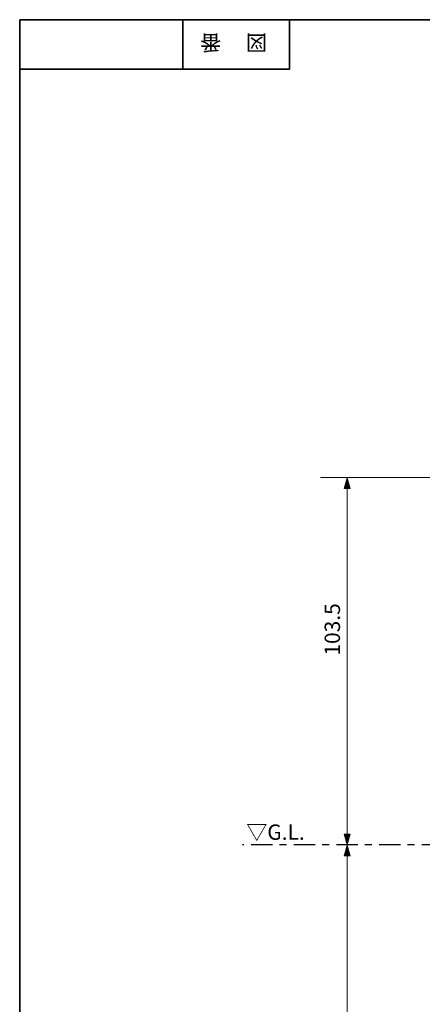
# Model space of a CAD drawing. Units: inches. Extents: x -46 to 344, y -33 to 243.
# Drawn here: x -46 to 10, y 105 to 243 of the extents above; entities that cross this region are included whole.
import ezdxf

# ---------------------------------------------------------------- set-up
doc = ezdxf.new("R2010")
doc.units = ezdxf.units.IN
doc.header["$MEASUREMENT"] = 0
doc.linetypes.add('AI-Linetype-3', pattern=[6.000006, 3.000001, -1.000002, 1.000002, -1.000002])
doc.layers.add('フォーマット', color=7, linetype='Continuous')
doc.layers.add('レイヤー 1', color=7, linetype='Continuous')

# ---------------------------------------------------------------- blocks, each defined once
blk = doc.blocks.new('block 4')
at = {"layer": 'フォーマット', "color": 7, "insert": (-11.6, 241.3), "char_height": 2.1878, "attachment_point": 7, "rotation": 180}
blk.add_mtext('\\fMS Gothic|b0|i0|c0|p34;\\W1;図', dxfattribs=at)
blk = doc.blocks.new('block 3')
at = {"layer": 'フォーマット'}
blk.add_blockref('block 4', (0, 0), dxfattribs=at)
blk = doc.blocks.new('block 2')
at = {"layer": 'フォーマット'}
blk.add_blockref('block 3', (0, 0), dxfattribs=at)
blk = doc.blocks.new('block 7')
at = {"layer": 'フォーマット', "color": 7, "insert": (-18.03, 241.3), "char_height": 2.1878, "attachment_point": 7, "rotation": 180}
blk.add_mtext('\\fMS Gothic|b0|i0|c0|p34;\\W1;番', dxfattribs=at)
blk = doc.blocks.new('block 6')
at = {"layer": 'フォーマット'}
blk.add_blockref('block 7', (0, 0), dxfattribs=at)
blk = doc.blocks.new('block 5')
at = {"layer": 'フォーマット'}
blk.add_blockref('block 6', (0, 0), dxfattribs=at)

msp = doc.modelspace()

# ---------------------------------------------------------------- hatches: boundary and pattern name
at = {"layer": 'レイヤー 1'}
h = msp.add_hatch(color=7, dxfattribs=at)
h.dxf.hatch_style = 2
h.paths.add_polyline_path([(-0.35, 179.02), (-0.75, 177.53), (0.06, 177.53)])
h = msp.add_hatch(color=7, dxfattribs=at)
h.dxf.hatch_style = 2
h.paths.add_polyline_path([(-0.35, 127.44), (0.06, 128.93), (-0.75, 128.93)])
h = msp.add_hatch(color=7, dxfattribs=at)
h.dxf.hatch_style = 2
h.paths.add_polyline_path([(-0.34, 127.39), (-0.75, 125.89), (0.06, 125.89)])

# ---------------------------------------------------------------- linework, layer by layer
at = {"layer": 'フォーマット', "color": 7, "lineweight": 35}
for points in [[(-46.37, -33.42), (-46.37, 243.44)], [(343.52, -33.42), (343.52, 243.44), (-46.37, 243.44)], [(-23.42, 243.44), (-23.42, 236.5)], [(-23.42, 243.44), (-23.42, 236.5)], [(-8.44, 236.5), (-8.44, 243.44)], [(-46.37, 236.5), (-8.44, 236.5)]]:
    msp.add_lwpolyline(points, dxfattribs=at)
at = {"layer": 'レイヤー 1', "color": 7, "lineweight": 9}
for points in [[(26.81, 179.07), (-4.08, 179.07)], [(-0.35, 22.56), (-0.35, 179.07)]]:
    msp.add_lwpolyline(points, dxfattribs=at)
at = {"layer": 'レイヤー 1', "lineweight": 0}
for points in [[(-0.35, 179.02), (-0.75, 177.53), (0.06, 177.53), (-0.35, 179.02)], [(-0.35, 127.44), (0.06, 128.93), (-0.75, 128.93), (-0.35, 127.44)], [(-0.34, 127.39), (-0.75, 125.89), (0.06, 125.89), (-0.34, 127.39)]]:
    msp.add_lwpolyline(points, dxfattribs=at)
at = {"layer": 'レイヤー 1', "color": 7, "linetype": 'AI-Linetype-3', "lineweight": 25}
msp.add_lwpolyline([(73.14, 127.44), (-15.05, 127.44)], dxfattribs=at)

# ---------------------------------------------------------------- block references
at = {"layer": 'フォーマット'}
for name in ['block 5', 'block 2']:
    msp.add_blockref(name, (0, 0), dxfattribs=at)

# ---------------------------------------------------------------- texts
at = {"layer": 'レイヤー 1', "color": 7, "insert": (-1.35, 154.04), "char_height": 2.159, "attachment_point": 7, "rotation": 90}
msp.add_mtext('\\fMS Gothic|b0|i0|c0|p34;\\W1;103.5', dxfattribs=at)
at = {"layer": 'レイヤー 1', "color": 7, "insert": (-14.52, 128.14), "char_height": 2.159, "attachment_point": 7}
msp.add_mtext('\\fMS Gothic|b0|i0|c0|p34;\\W1;▽G.L.', dxfattribs=at)

doc.saveas('drawing.dxf')
